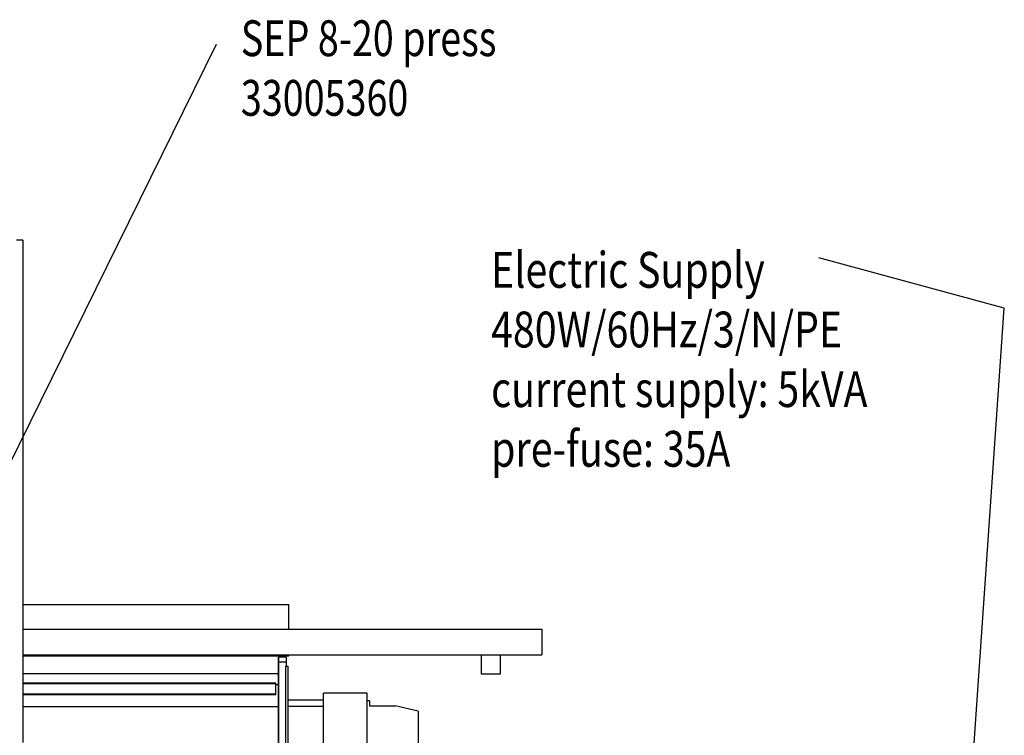
# Model space of a CAD drawing. Extents: x 0 to 841, y 0 to 594.
# Drawn here: x 507 to 603, y 133 to 203 of the extents above; entities that cross this region are included whole.
import ezdxf

# ---------------------------------------------------------------- set-up
doc = ezdxf.new("R2010")
doc.units = 0
for name, color, linetype in [('1', 7, 'CONTINUOUS'), ('21', 7, 'CONTINUOUS'), ('255', 7, 'CONTINUOUS')]:
    doc.layers.add(name, color=color, linetype=linetype)
doc.styles.add('DEFAULT', font='simplex.shx')

# ---------------------------------------------------------------- blocks, each defined once
blk = doc.blocks.new('LABLE3D_9')
at = {"layer": '1', "color": 18, "linetype": 'CONTINUOUS'}
for p in [(486.179, 119.674), (526.218, 200.954)]:
    blk.add_line(p, (526.218, 200.954), dxfattribs=at)
at = {"layer": '1', "color": 53, "linetype": 'CONTINUOUS', "insert": (528.593, 193.954), "char_height": 3.5, "attachment_point": 7, "style": 'DEFAULT'}
blk.add_mtext('\\W00.772;\\fsimplex.shx,bigfont.shx;SEP 8-20 press\\P33005360 ', dxfattribs=at)

msp = doc.modelspace()

# ---------------------------------------------------------------- linework, layer by layer
at = {"layer": '1', "color": 155, "linetype": 'CONTINUOUS'}
for p, q in [((507.279, 181.799), (506.679, 181.799)), ((507.279, 181.799), (507.279, 132.674)), ((507.279, 143.746), (558.017, 143.746)), ((558.017, 143.746), (558.017, 141.246)), ((507.279, 141.246), (558.017, 141.246)), ((533.017, 141.021), (532.267, 141.021)), ((532.267, 141.021), (532.267, 140.521)), ((533.017, 140.521), (532.267, 140.521)), ((532.267, 140.521), (532.267, 138.656)), ((533.017, 141.021), (533.017, 140.521)), ((533.017, 140.521), (533.017, 140.146)), ((552.067, 141.246), (552.067, 139.396)), ((553.967, 139.396), (553.967, 141.246)), ((532.981, 127.149), (532.981, 140.146)), ((532.981, 140.146), (533.181, 140.146)), ((533.181, 140.146), (533.181, 127.149)), ((532.267, 139.396), (507.277, 139.396)), ((532.267, 138.29), (532.267, 138.656)), ((552.067, 139.396), (553.967, 139.396)), ((532.017, 138.471), (507.277, 138.471)), ((532.017, 138.388), (507.277, 138.388)), ((532.267, 138.29), (532.014, 138.29)), ((532.017, 138.388), (532.017, 138.471)), ((532.017, 137.403), (532.017, 138.388)), ((532.267, 136.146), (532.267, 138.29)), ((532.017, 137.403), (507.277, 137.403)), ((532.017, 137.321), (507.277, 137.321)), ((532.017, 137.321), (532.017, 137.403)), ((536.681, 136.809), (533.181, 136.809)), ((536.681, 127.496), (536.681, 137.496)), ((540.931, 137.496), (536.681, 137.496)), ((540.931, 127.496), (540.931, 137.496)), ((541.181, 136.746), (540.931, 136.746)), ((541.181, 136.746), (541.181, 136.246)), ((532.267, 136.146), (507.277, 136.146)), ((532.267, 130.646), (532.267, 136.146)), ((533.181, 136.232), (536.681, 136.232)), ((541.181, 136.246), (543.681, 136.246)), ((545.931, 135.746), (543.681, 136.246)), ((545.931, 135.746), (545.931, 130.746))]:
    msp.add_line(p, q, dxfattribs=at)
at = {"layer": '1', "color": 18, "linetype": 'CONTINUOUS'}
for p, q in [((603.208, 175.128), (585.067, 180.05)), ((599.931, 127.673), (603.208, 175.128))]:
    msp.add_line(p, q, dxfattribs=at)
at = {"layer": '21', "color": 9, "linetype": 'CONTINUOUS'}
for p, q in [((532.267, 141.021), (532.267, 140.521)), ((532.267, 140.521), (532.267, 141.021)), ((532.267, 140.521), (532.267, 125.271)), ((532.267, 127.864), (532.267, 140.521))]:
    msp.add_line(p, q, dxfattribs=at)
at = {"layer": '255', "color": 155, "linetype": 'CONTINUOUS'}
for p, q in [((507.278, 146.146), (533.27, 146.146)), ((533.27, 143.746), (533.27, 146.146)), ((507.278, 141.146), (533.27, 141.146)), ((533.27, 141.146), (533.27, 141.246))]:
    msp.add_line(p, q, dxfattribs=at)

# ---------------------------------------------------------------- block references
at = {"layer": '1', "color": 18, "linetype": 'CONTINUOUS'}
msp.add_blockref('LABLE3D_9', (0, 0), dxfattribs=at)

# ---------------------------------------------------------------- texts
at = {"layer": '1', "color": 18, "linetype": 'CONTINUOUS', "insert": (553.051, 157.3), "char_height": 3.5, "attachment_point": 7, "style": 'DEFAULT'}
msp.add_mtext('\\W00.805;\\fsimplex.shx,bigfont.shx;Electric Supply\\P480W/60Hz/3/N/PE\\Pcurrent supply: 5kVA\\Ppre-fuse: 35A\\P ', dxfattribs=at)

doc.saveas('drawing.dxf')
